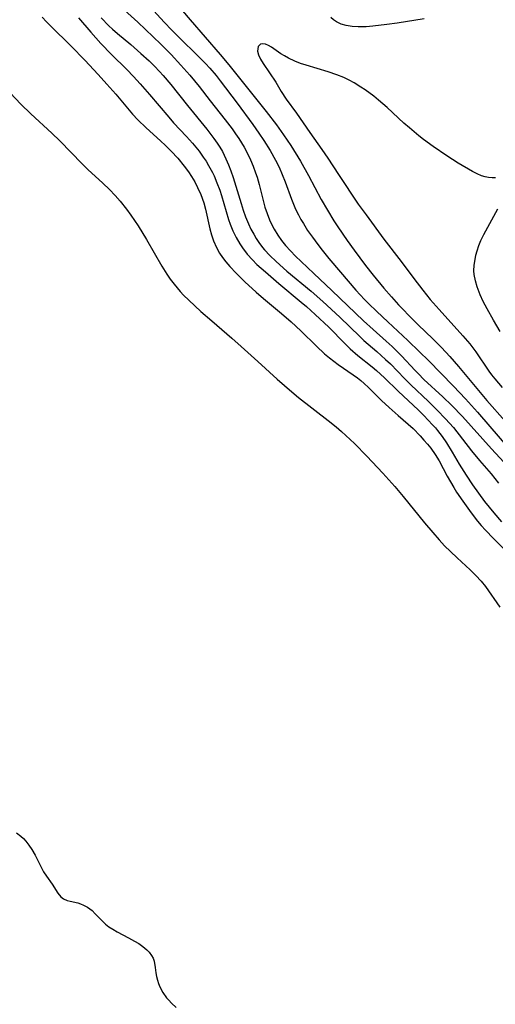
# Model space of a CAD drawing. Units: inches. Extents: x 2106208 to 2111728, y 255306 to 260704.
# Drawn here: x 2107823 to 2107879, y 259247 to 259365 of the extents above; entities that cross this region are included whole.
import ezdxf

# ---------------------------------------------------------------- set-up
doc = ezdxf.new("R2010")
doc.units = ezdxf.units.IN
doc.header["$MEASUREMENT"] = 0
doc.layers.add('c_16_T12S_R20E', color=92, linetype='Continuous')

msp = doc.modelspace()

# ---------------------------------------------------------------- linework, layer by layer
at = {"layer": 'c_16_T12S_R20E'}
for points in [[(2107836.42, 259368.05, 812), (2107839.75, 259364.34, 812), (2107840.69, 259363.38, 812), (2107844.69, 259359.41, 812), (2107845.2, 259358.87, 812), (2107845.96, 259357.99, 812), (2107846.46, 259357.36, 812), (2107848.47, 259354.69, 812), (2107850.35, 259352.16, 812), (2107851.07, 259351.14, 812), (2107851.66, 259350.26, 812), (2107852.4, 259349.07, 812), (2107853.05, 259347.9, 812), (2107853.47, 259347.06, 812), (2107853.85, 259346.2, 812), (2107854.19, 259345.34, 812), (2107854.94, 259343.25, 812), (2107855.44, 259342.07, 812), (2107855.78, 259341.37, 812), (2107856.06, 259340.85, 812), (2107856.36, 259340.34, 812), (2107856.86, 259339.54, 812), (2107857.44, 259338.72, 812), (2107858.09, 259337.84, 812), (2107858.59, 259337.19, 812), (2107859.41, 259336.17, 812), (2107860.77, 259334.55, 812), (2107862.62, 259332.43, 812), (2107863.64, 259331.31, 812), (2107864.12, 259330.82, 812), (2107865.11, 259329.86, 812), (2107866.42, 259328.62, 812), (2107868.81, 259326.42, 812), (2107870.22, 259325.07, 812), (2107871.27, 259324.03, 812), (2107874.24, 259320.99, 812), (2107875.7, 259319.45, 812), (2107877.11, 259317.86, 812), (2107881.06, 259313.29, 812)], [(2107840.11, 259367.87, 810), (2107842.87, 259364.62, 810), (2107846.45, 259360.49, 810), (2107847.49, 259359.25, 810), (2107851.92, 259353.7, 810), (2107853.15, 259352.11, 810), (2107854, 259350.94, 810), (2107854.86, 259349.65, 810), (2107856.01, 259347.8, 810), (2107856.99, 259346.08, 810), (2107858.5, 259343.22, 810), (2107859.24, 259341.94, 810), (2107860, 259340.69, 810), (2107860.48, 259339.95, 810), (2107861.59, 259338.33, 810), (2107862.43, 259337.16, 810), (2107863.78, 259335.36, 810), (2107864.68, 259334.2, 810), (2107865.96, 259332.64, 810), (2107866.85, 259331.61, 810), (2107867.72, 259330.65, 810), (2107869.49, 259328.82, 810), (2107870.04, 259328.28, 810), (2107871.8, 259326.6, 810), (2107872.83, 259325.59, 810), (2107873.82, 259324.52, 810), (2107874.84, 259323.33, 810), (2107878.24, 259319.26, 810), (2107880.4, 259316.82, 810)], [(2107835.02, 259365.79, 814), (2107836.62, 259364.35, 814), (2107839.36, 259361.73, 814), (2107840.59, 259360.49, 814), (2107841.76, 259359.23, 814), (2107842.81, 259358.05, 814), (2107843.93, 259356.68, 814), (2107845.26, 259354.96, 814), (2107847.04, 259352.72, 814), (2107847.86, 259351.64, 814), (2107848.29, 259351.04, 814), (2107848.67, 259350.47, 814), (2107849.3, 259349.44, 814), (2107849.81, 259348.47, 814), (2107850.06, 259347.94, 814), (2107850.39, 259347.17, 814), (2107850.67, 259346.4, 814), (2107850.84, 259345.88, 814), (2107851.09, 259344.99, 814), (2107851.56, 259343.1, 814), (2107851.78, 259342.32, 814), (2107852.03, 259341.55, 814), (2107852.32, 259340.8, 814), (2107852.49, 259340.42, 814), (2107852.88, 259339.68, 814), (2107853.33, 259338.97, 814), (2107853.77, 259338.34, 814), (2107854.25, 259337.74, 814), (2107854.82, 259337.09, 814), (2107855.44, 259336.45, 814), (2107856.08, 259335.83, 814), (2107857.6, 259334.38, 814), (2107859.75, 259332.38, 814), (2107863.53, 259328.74, 814), (2107864.68, 259327.72, 814), (2107866.25, 259326.35, 814), (2107866.95, 259325.71, 814), (2107868.04, 259324.6, 814), (2107869.68, 259322.83, 814), (2107870.07, 259322.43, 814), (2107870.74, 259321.78, 814), (2107872.98, 259319.71, 814), (2107874.06, 259318.67, 814), (2107875.34, 259317.34, 814), (2107878.77, 259313.52, 814), (2107881.26, 259310.83, 814)], [(2107825.22, 259364.95, 820), (2107825.76, 259364.37, 820), (2107826.22, 259363.91, 820), (2107828.7, 259361.5, 820), (2107830.32, 259359.83, 820), (2107831.92, 259358.1, 820), (2107832.94, 259356.97, 820), (2107833.99, 259355.75, 820), (2107835.38, 259354.09, 820), (2107836, 259353.39, 820), (2107836.63, 259352.71, 820), (2107837.62, 259351.74, 820), (2107839.33, 259350.2, 820), (2107839.93, 259349.65, 820), (2107840.6, 259348.98, 820), (2107841.38, 259348.13, 820), (2107842.17, 259347.19, 820), (2107842.67, 259346.52, 820), (2107843.04, 259345.96, 820), (2107843.41, 259345.32, 820), (2107843.74, 259344.66, 820), (2107844.13, 259343.8, 820), (2107844.49, 259342.83, 820), (2107844.69, 259342.06, 820), (2107845.2, 259339.74, 820), (2107845.4, 259339, 820), (2107845.65, 259338.28, 820), (2107845.99, 259337.49, 820), (2107846.36, 259336.83, 820), (2107846.72, 259336.29, 820), (2107847.11, 259335.78, 820), (2107847.6, 259335.22, 820), (2107848.37, 259334.43, 820), (2107849.4, 259333.41, 820), (2107850.73, 259332.17, 820), (2107851.61, 259331.41, 820), (2107853.74, 259329.64, 820), (2107854.89, 259328.65, 820), (2107856.04, 259327.58, 820), (2107857.94, 259325.72, 820), (2107858.89, 259324.84, 820), (2107859.49, 259324.34, 820), (2107860, 259323.94, 820), (2107860.52, 259323.55, 820), (2107862.3, 259322.34, 820), (2107862.83, 259321.96, 820), (2107863.21, 259321.65, 820), (2107863.61, 259321.31, 820), (2107864.14, 259320.81, 820), (2107865.69, 259319.28, 820), (2107866.58, 259318.43, 820), (2107867.66, 259317.47, 820), (2107868.85, 259316.45, 820), (2107869.43, 259315.92, 820), (2107870.28, 259315.06, 820), (2107870.74, 259314.55, 820), (2107871.17, 259314.05, 820), (2107871.55, 259313.58, 820), (2107872.06, 259312.85, 820), (2107872.53, 259312.08, 820), (2107873.5, 259310.26, 820), (2107873.88, 259309.58, 820), (2107874.28, 259308.91, 820), (2107874.63, 259308.36, 820), (2107875.37, 259307.27, 820), (2107876.16, 259306.15, 820), (2107876.71, 259305.41, 820), (2107877.12, 259304.89, 820), (2107877.55, 259304.38, 820), (2107878.06, 259303.81, 820), (2107879.03, 259302.82, 820), (2107880.22, 259301.65, 820)], [(2107829.55, 259364.88, 818), (2107831.03, 259363.15, 818), (2107832.23, 259361.82, 818), (2107833.49, 259360.51, 818), (2107835.32, 259358.7, 818), (2107836.12, 259357.87, 818), (2107836.92, 259356.99, 818), (2107838.03, 259355.72, 818), (2107840.31, 259353.02, 818), (2107840.9, 259352.35, 818), (2107842.42, 259350.71, 818), (2107843.14, 259349.91, 818), (2107843.92, 259348.97, 818), (2107844.43, 259348.27, 818), (2107844.76, 259347.78, 818), (2107845.07, 259347.28, 818), (2107845.52, 259346.42, 818), (2107845.71, 259346.02, 818), (2107846.06, 259345.2, 818), (2107846.39, 259344.31, 818), (2107846.59, 259343.71, 818), (2107847.45, 259340.84, 818), (2107847.64, 259340.28, 818), (2107847.96, 259339.47, 818), (2107848.34, 259338.69, 818), (2107848.77, 259337.94, 818), (2107849.1, 259337.45, 818), (2107849.66, 259336.72, 818), (2107850.28, 259336.02, 818), (2107850.83, 259335.48, 818), (2107851.83, 259334.58, 818), (2107853.42, 259333.21, 818), (2107856.11, 259331, 818), (2107856.72, 259330.48, 818), (2107857.78, 259329.52, 818), (2107859.38, 259327.99, 818), (2107861.29, 259326.04, 818), (2107861.93, 259325.44, 818), (2107862.85, 259324.64, 818), (2107864.56, 259323.27, 818), (2107865.06, 259322.85, 818), (2107866.04, 259321.97, 818), (2107867.66, 259320.39, 818), (2107870.08, 259318.1, 818), (2107870.71, 259317.48, 818), (2107871.25, 259316.94, 818), (2107871.77, 259316.38, 818), (2107872.1, 259316, 818), (2107872.36, 259315.69, 818), (2107872.9, 259314.97, 818), (2107873.41, 259314.23, 818), (2107874.11, 259313.1, 818), (2107874.95, 259311.66, 818), (2107875.75, 259310.36, 818), (2107876.52, 259309.23, 818), (2107877.96, 259307.25, 818), (2107879.05, 259305.89, 818), (2107879.96, 259304.8, 818)], [(2107832.25, 259364.85, 816), (2107833.16, 259363.92, 816), (2107833.6, 259363.52, 816), (2107834.19, 259363.01, 816), (2107835.78, 259361.67, 816), (2107836.99, 259360.63, 816), (2107837.97, 259359.72, 816), (2107838.61, 259359.1, 816), (2107839.22, 259358.47, 816), (2107839.65, 259358, 816), (2107840.55, 259356.93, 816), (2107842.55, 259354.42, 816), (2107844.84, 259351.61, 816), (2107845.7, 259350.5, 816), (2107846.09, 259349.94, 816), (2107846.41, 259349.44, 816), (2107846.71, 259348.92, 816), (2107847.13, 259348.07, 816), (2107847.44, 259347.35, 816), (2107847.71, 259346.62, 816), (2107847.99, 259345.82, 816), (2107848.95, 259342.72, 816), (2107849.2, 259341.93, 816), (2107849.48, 259341.15, 816), (2107849.82, 259340.31, 816), (2107850.11, 259339.68, 816), (2107850.44, 259339.07, 816), (2107850.74, 259338.57, 816), (2107851.06, 259338.08, 816), (2107851.5, 259337.49, 816), (2107851.74, 259337.2, 816), (2107852.35, 259336.55, 816), (2107853.1, 259335.83, 816), (2107854.38, 259334.69, 816), (2107857.28, 259332.28, 816), (2107858.68, 259331.07, 816), (2107860.69, 259329.21, 816), (2107863.08, 259326.88, 816), (2107863.58, 259326.42, 816), (2107865.13, 259325.09, 816), (2107866.17, 259324.17, 816), (2107866.74, 259323.62, 816), (2107868.42, 259321.87, 816), (2107869.17, 259321.12, 816), (2107871.27, 259319.14, 816), (2107872.32, 259318.13, 816), (2107873.31, 259317.09, 816), (2107874.24, 259316.03, 816), (2107876.42, 259313.27, 816), (2107877.37, 259312.12, 816), (2107878.74, 259310.52, 816), (2107879.64, 259309.42, 816)], [(2107870.75, 259364.76, 810), (2107867.55, 259364.24, 810), (2107866.3, 259364.05, 810), (2107864.66, 259363.86, 810), (2107863.86, 259363.8, 810), (2107862.9, 259363.78, 810), (2107862.17, 259363.82, 810), (2107861.47, 259363.93, 810), (2107860.85, 259364.11, 810), (2107860.31, 259364.37, 810), (2107859.96, 259364.61, 810), (2107859.65, 259364.89, 810)], [(2107879.28, 259345.8, 808), (2107878.87, 259345.8, 808), (2107878.43, 259345.84, 808), (2107878.02, 259345.91, 808), (2107877.6, 259346.04, 808), (2107877.06, 259346.26, 808), (2107876.51, 259346.54, 808), (2107874.8, 259347.56, 808), (2107873.46, 259348.42, 808), (2107871.84, 259349.53, 808), (2107870.69, 259350.38, 808), (2107870.12, 259350.82, 808), (2107869.02, 259351.74, 808), (2107868.35, 259352.32, 808), (2107866.35, 259354.16, 808), (2107865.31, 259355.07, 808), (2107864.75, 259355.52, 808), (2107863.71, 259356.29, 808), (2107863.23, 259356.62, 808), (2107862.41, 259357.12, 808), (2107861.81, 259357.45, 808), (2107861.2, 259357.74, 808), (2107860.36, 259358.07, 808), (2107859.3, 259358.43, 808), (2107856.7, 259359.21, 808), (2107856.02, 259359.44, 808), (2107855.36, 259359.69, 808), (2107854.57, 259360.06, 808), (2107854.1, 259360.32, 808), (2107853.66, 259360.59, 808), (2107852.56, 259361.35, 808), (2107852.21, 259361.56, 808), (2107851.86, 259361.71, 808), (2107851.54, 259361.77, 808), (2107851.24, 259361.73, 808), (2107850.96, 259361.46, 808), (2107850.9, 259360.9, 808), (2107851.02, 259360.47, 808), (2107851.25, 259359.95, 808), (2107851.56, 259359.42, 808), (2107853.06, 259357.21, 808), (2107853.73, 259356.1, 808), (2107854.33, 259355.18, 808), (2107855.54, 259353.52, 808), (2107857.13, 259351.2, 808), (2107858.55, 259349.18, 808), (2107859.26, 259348.13, 808), (2107860.53, 259346.19, 808), (2107862.91, 259342.67, 808), (2107863.83, 259341.37, 808), (2107865.96, 259338.49, 808), (2107868.02, 259335.81, 808), (2107869.51, 259333.81, 808), (2107870.62, 259332.4, 808), (2107871.49, 259331.32, 808), (2107872.54, 259330.1, 808), (2107875.37, 259326.98, 808), (2107876.19, 259326.02, 808), (2107876.9, 259325.06, 808), (2107878.47, 259322.77, 808), (2107878.8, 259322.33, 808), (2107879.18, 259321.85, 808), (2107880.07, 259320.83, 808)], [(2107821.41, 259355.94, 822), (2107822.7, 259354.59, 822), (2107823.89, 259353.42, 822), (2107826.38, 259351.12, 822), (2107827.32, 259350.2, 822), (2107830, 259347.45, 822), (2107830.66, 259346.79, 822), (2107832.45, 259345.15, 822), (2107833.24, 259344.39, 822), (2107833.93, 259343.68, 822), (2107834.52, 259343, 822), (2107835.28, 259342.05, 822), (2107835.79, 259341.35, 822), (2107836.65, 259340.07, 822), (2107837.65, 259338.44, 822), (2107839.48, 259335.28, 822), (2107840.08, 259334.32, 822), (2107840.5, 259333.72, 822), (2107840.95, 259333.13, 822), (2107841.69, 259332.26, 822), (2107842.09, 259331.83, 822), (2107842.72, 259331.21, 822), (2107844.14, 259329.89, 822), (2107845.43, 259328.74, 822), (2107847.83, 259326.7, 822), (2107848.96, 259325.71, 822), (2107850.94, 259323.93, 822), (2107853.25, 259321.8, 822), (2107854.1, 259321.04, 822), (2107855.27, 259320.05, 822), (2107855.8, 259319.63, 822), (2107859.32, 259316.9, 822), (2107860.28, 259316.11, 822), (2107860.92, 259315.56, 822), (2107861.41, 259315.11, 822), (2107862.44, 259314.13, 822), (2107863.91, 259312.64, 822), (2107865.84, 259310.62, 822), (2107867.27, 259309.02, 822), (2107868.26, 259307.83, 822), (2107870.79, 259304.68, 822), (2107871.78, 259303.52, 822), (2107872.53, 259302.67, 822), (2107873.2, 259301.96, 822), (2107873.88, 259301.29, 822), (2107874.7, 259300.5, 822), (2107876.25, 259299.07, 822), (2107876.93, 259298.42, 822), (2107877.57, 259297.73, 822), (2107878.06, 259297.1, 822), (2107879.78, 259294.62, 822)], [(2107879.82, 259327.49, 808), (2107879.02, 259328.82, 808), (2107878.27, 259330.17, 808), (2107877.8, 259331.08, 808), (2107877.44, 259331.86, 808), (2107877.07, 259332.81, 808), (2107876.86, 259333.54, 808), (2107876.73, 259334.27, 808), (2107876.7, 259334.71, 808), (2107876.73, 259335.38, 808), (2107876.82, 259336.05, 808), (2107876.92, 259336.57, 808), (2107877.06, 259337.09, 808), (2107877.27, 259337.72, 808), (2107877.52, 259338.33, 808), (2107877.87, 259339.03, 808), (2107878.6, 259340.35, 808), (2107879.53, 259342.12, 808)], [(2107822.17, 259267.75, 824), (2107822.68, 259267.37, 824), (2107822.99, 259267.07, 824), (2107823.27, 259266.76, 824), (2107823.65, 259266.27, 824), (2107824, 259265.76, 824), (2107824.4, 259265.07, 824), (2107825.1, 259263.66, 824), (2107825.4, 259263.12, 824), (2107825.75, 259262.58, 824), (2107826.41, 259261.63, 824), (2107827.09, 259260.56, 824), (2107827.46, 259260.14, 824), (2107827.77, 259259.9, 824), (2107828.19, 259259.69, 824), (2107828.56, 259259.59, 824), (2107829.46, 259259.4, 824), (2107829.81, 259259.29, 824), (2107830.16, 259259.15, 824), (2107830.62, 259258.9, 824), (2107831.18, 259258.48, 824), (2107831.56, 259258.11, 824), (2107832.4, 259257.22, 824), (2107832.79, 259256.86, 824), (2107833.19, 259256.55, 824), (2107833.63, 259256.27, 824), (2107834.18, 259255.95, 824), (2107835.5, 259255.25, 824), (2107836.22, 259254.85, 824), (2107836.73, 259254.55, 824), (2107837.21, 259254.22, 824), (2107837.71, 259253.8, 824), (2107837.98, 259253.53, 824), (2107838.27, 259253.14, 824), (2107838.45, 259252.81, 824), (2107838.57, 259252.44, 824), (2107838.71, 259251.7, 824), (2107838.79, 259251.05, 824), (2107838.86, 259250.62, 824), (2107838.96, 259250.19, 824), (2107839.1, 259249.79, 824), (2107839.26, 259249.4, 824), (2107839.62, 259248.73, 824), (2107840.06, 259248.1, 824), (2107840.31, 259247.8, 824), (2107840.66, 259247.44, 824), (2107841.19, 259246.95, 824)]]:
    msp.add_polyline3d(points, dxfattribs=at)

doc.saveas('drawing.dxf')
